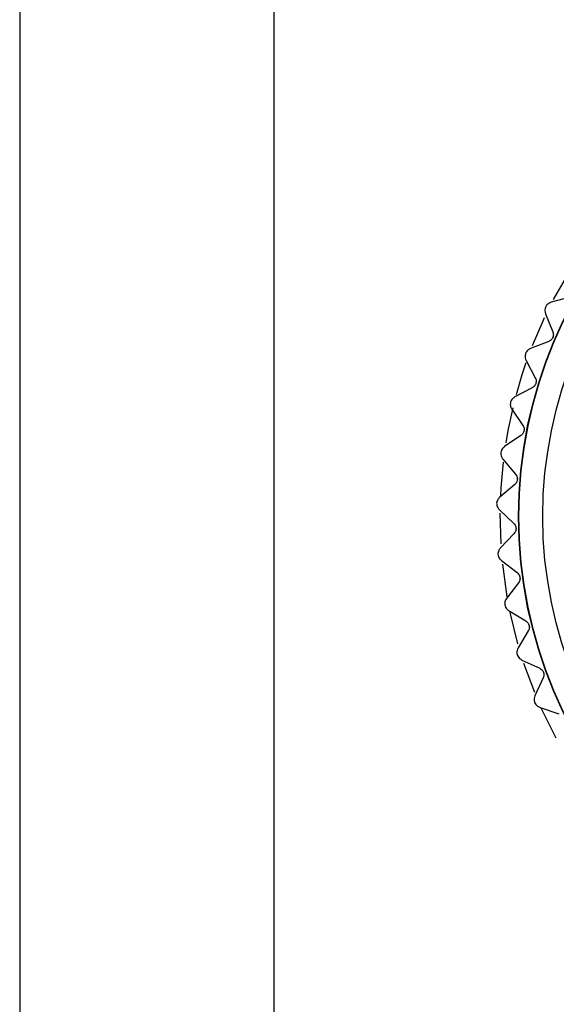
# Model space of a CAD drawing. Units: inches. Extents: x 0.4 to 16.6, y 0.2 to 10.8.
# Drawn here: x 7.1 to 7.6, y 2.8 to 3.9 of the extents above; entities that cross this region are included whole.
import ezdxf

# ---------------------------------------------------------------- set-up
doc = ezdxf.new("R2010")
doc.units = ezdxf.units.IN
doc.header["$MEASUREMENT"] = 0
doc.dimstyles.new('SLDDIMSTYLE3', dxfattribs={"dimtxt": 0.18, "dimasz": 0.156, "dimexe": 0, "dimexo": 0.0625, "dimgap": 0, "dimtad": 0, "dimtih": 1, "dimtoh": 1, "dimdec": 0, "dimrnd": 1e-09, "dimzin": 0, "dimdsep": 46, "dimtxsty": 'Standard', "dimsah": 1, "dimcen": 0.09, "dimadec": 0, "dimazin": 0, "dimtfac": 0.156, "dimtdec": 0, "dimtofl": 0, "dimtmove": 0, "dimatfit": 3, "dimfxl": 0, "dimfrac": 2, "dimtolj": 1, "dimtzin": 0, "dimarcsym": 0})

msp = doc.modelspace()

# ---------------------------------------------------------------- linework, layer by layer
at = {"color": 7, "linetype": 'Continuous', "lineweight": 25}
for p, q in [((7.0593, 4.2158), (7.0593, 2.5158)), ((7.3343, 2.5158), (7.3343, 4.2158)), ((7.6539, 3.603), (7.6335, 3.5974)), ((7.6274, 3.585), (7.6352, 3.5654)), ((7.6308, 3.5551), (7.6111, 3.5473)), ((7.6063, 3.5343), (7.6162, 3.5156)), ((7.613, 3.505), (7.5942, 3.4951)), ((7.5909, 3.4817), (7.6028, 3.4641)), ((7.6007, 3.4532), (7.5831, 3.4413)), ((7.5813, 3.4276), (7.595, 3.4115)), ((7.5941, 3.4004), (7.5779, 3.3867)), ((7.5776, 3.3729), (7.5929, 3.3583)), ((7.5932, 3.3472), (7.5786, 3.3318)), ((7.5798, 3.3181), (7.5966, 3.3053)), ((7.5981, 3.2942), (7.5852, 3.2773)), ((7.5879, 3.2638), (7.606, 3.2529)), ((7.6087, 3.2421), (7.5977, 3.2239)), ((7.6018, 3.2107), (7.621, 3.2018)), ((7.6248, 3.1914), (7.6159, 3.1721)), ((7.6214, 3.1595), (7.6415, 3.1527))]:
    msp.add_line(p, q, dxfattribs=at)
at = {"color": 8, "linetype": 'Continuous', "lineweight": 25}
for p, q in [((7.5792, 3.3363), (7.5784, 3.3695)), ((7.5859, 3.2791), (7.581, 3.3143)), ((7.5975, 3.2281), (7.5891, 3.262)), ((7.6156, 3.1754), (7.604, 3.2069))]:
    msp.add_line(p, q, dxfattribs=at)
at = {"color": 8, "linetype": 'Continuous', "lineweight": 25, "flags": 128}
for points in [[(7.636, 3.6003), (7.6542, 3.6321), (7.6544, 3.6325)], [(7.6133, 3.5505), (7.6247, 3.5772), (7.6263, 3.5807)], [(7.5958, 3.4976), (7.6022, 3.5192), (7.6065, 3.5321)], [(7.5847, 3.4455), (7.587, 3.4588), (7.5922, 3.4831)], [(7.5789, 3.3883), (7.5793, 3.3969), (7.5818, 3.4244)], [(7.6388, 3.1261), (7.6247, 3.1543), (7.6227, 3.1587)]]:
    msp.add_lwpolyline(points, dxfattribs=at)
at = {"color": 7, "linetype": 'Continuous', "lineweight": 25}
for radius in [0.4862, 0.4858, 0.46]:
    msp.add_circle((8.0843, 3.3658), radius, dxfattribs=at)
for points, knots in [([(7.6335, 3.5974), (7.6325, 3.597), (7.6309, 3.5964), (7.6289, 3.5948), (7.628, 3.5935), (7.6277, 3.593)], [0, 0, 0, 0, 0.439838, 0.784846, 1, 1, 1, 1]), ([(7.6277, 3.593), (7.6274, 3.5922), (7.6267, 3.5906), (7.6266, 3.5877), (7.6271, 3.586), (7.6274, 3.585)], [0, 0, 0, 0, 0.2929757, 0.584627, 1, 1, 1, 1]), ([(7.6352, 3.5654), (7.6354, 3.5646), (7.6358, 3.5633), (7.6357, 3.561), (7.6351, 3.559), (7.634, 3.5573), (7.6325, 3.556), (7.6314, 3.5554), (7.6308, 3.5551)], [0, 0, 0, 0, 0.20309, 0.364964, 0.527822, 0.669475, 0.814323, 1, 1, 1, 1]), ([(7.6111, 3.5473), (7.6102, 3.5468), (7.6086, 3.5461), (7.6068, 3.5442), (7.6061, 3.5429), (7.6058, 3.5423)], [0, 0, 0, 0, 0.439838, 0.784846, 1, 1, 1, 1]), ([(7.6058, 3.5423), (7.6056, 3.5415), (7.6051, 3.5398), (7.6053, 3.5369), (7.6059, 3.5353), (7.6063, 3.5343)], [0, 0, 0, 0, 0.292976, 0.584627, 1, 1, 1, 1]), ([(7.6162, 3.5156), (7.6166, 3.5149), (7.6171, 3.5137), (7.6172, 3.5114), (7.6168, 3.5093), (7.6159, 3.5075), (7.6146, 3.506), (7.6136, 3.5054), (7.613, 3.505)], [0, 0, 0, 0, 0.20309, 0.364964, 0.527822, 0.669475, 0.814323, 1, 1, 1, 1]), ([(7.5942, 3.4951), (7.5934, 3.4945), (7.5919, 3.4936), (7.5903, 3.4915), (7.5897, 3.4901), (7.5895, 3.4896)], [0, 0, 0, 0, 0.439838, 0.784846, 1, 1, 1, 1]), ([(7.5895, 3.4896), (7.5894, 3.4887), (7.5891, 3.487), (7.5896, 3.4841), (7.5904, 3.4826), (7.5909, 3.4817)], [0, 0, 0, 0, 0.292976, 0.584627, 1, 1, 1, 1]), ([(7.6028, 3.4641), (7.6032, 3.4635), (7.6039, 3.4623), (7.6042, 3.4601), (7.604, 3.4579), (7.6033, 3.4561), (7.6022, 3.4544), (7.6012, 3.4536), (7.6007, 3.4532)], [0, 0, 0, 0, 0.20309, 0.364964, 0.527822, 0.669475, 0.814323, 1, 1, 1, 1]), ([(7.5831, 3.4413), (7.5824, 3.4407), (7.581, 3.4396), (7.5796, 3.4374), (7.5792, 3.4359), (7.579, 3.4354)], [0, 0, 0, 0, 0.439838, 0.784846, 1, 1, 1, 1]), ([(7.579, 3.4354), (7.579, 3.4345), (7.5789, 3.4327), (7.5797, 3.4299), (7.5807, 3.4285), (7.5813, 3.4276)], [0, 0, 0, 0, 0.292976, 0.584627, 1, 1, 1, 1]), ([(7.595, 3.4115), (7.5954, 3.4109), (7.5962, 3.4098), (7.5969, 3.4076), (7.5969, 3.4055), (7.5964, 3.4035), (7.5955, 3.4018), (7.5946, 3.4009), (7.5941, 3.4004)], [0, 0, 0, 0, 0.20309, 0.364964, 0.527822, 0.669475, 0.814323, 1, 1, 1, 1]), ([(7.5779, 3.3867), (7.5772, 3.386), (7.5759, 3.3847), (7.5748, 3.3824), (7.5746, 3.3809), (7.5745, 3.3803)], [0, 0, 0, 0, 0.4398383, 0.7848458, 1, 1, 1, 1]), ([(7.5745, 3.3803), (7.5745, 3.3794), (7.5746, 3.3777), (7.5757, 3.375), (7.5769, 3.3737), (7.5776, 3.3729)], [0, 0, 0, 0, 0.292976, 0.584627, 1, 1, 1, 1]), ([(7.5929, 3.3583), (7.5934, 3.3578), (7.5943, 3.3568), (7.5952, 3.3547), (7.5955, 3.3525), (7.5952, 3.3506), (7.5944, 3.3487), (7.5936, 3.3477), (7.5932, 3.3472)], [0, 0, 0, 0, 0.20309, 0.364964, 0.527822, 0.669475, 0.814323, 1, 1, 1, 1]), ([(7.5786, 3.3318), (7.578, 3.331), (7.5769, 3.3297), (7.576, 3.3272), (7.5759, 3.3257), (7.5759, 3.3251)], [0, 0, 0, 0, 0.439838, 0.784846, 1, 1, 1, 1]), ([(7.5759, 3.3251), (7.576, 3.3242), (7.5763, 3.3225), (7.5777, 3.32), (7.579, 3.3188), (7.5798, 3.3181)], [0, 0, 0, 0, 0.292976, 0.584627, 1, 1, 1, 1]), ([(7.5966, 3.3053), (7.5972, 3.3048), (7.5982, 3.3038), (7.5993, 3.3018), (7.5998, 3.2998), (7.5997, 3.2978), (7.5992, 3.2958), (7.5985, 3.2948), (7.5981, 3.2942)], [0, 0, 0, 0, 0.20309, 0.364964, 0.527822, 0.669475, 0.814323, 1, 1, 1, 1]), ([(7.5852, 3.2773), (7.5847, 3.2765), (7.5838, 3.275), (7.5832, 3.2725), (7.5833, 3.271), (7.5833, 3.2704)], [0, 0, 0, 0, 0.439838, 0.784846, 1, 1, 1, 1]), ([(7.5833, 3.2704), (7.5835, 3.2695), (7.584, 3.2678), (7.5856, 3.2655), (7.587, 3.2644), (7.5879, 3.2638)], [0, 0, 0, 0, 0.2929757, 0.584627, 1, 1, 1, 1]), ([(7.606, 3.2529), (7.6066, 3.2524), (7.6077, 3.2516), (7.609, 3.2498), (7.6097, 3.2478), (7.6099, 3.2458), (7.6096, 3.2438), (7.609, 3.2427), (7.6087, 3.2421)], [0, 0, 0, 0, 0.20309, 0.364964, 0.527822, 0.669475, 0.814323, 1, 1, 1, 1]), ([(7.5977, 3.2239), (7.5973, 3.223), (7.5965, 3.2214), (7.5962, 3.2188), (7.5964, 3.2174), (7.5965, 3.2168)], [0, 0, 0, 0, 0.439838, 0.784846, 1, 1, 1, 1]), ([(7.5965, 3.2168), (7.5969, 3.216), (7.5975, 3.2143), (7.5994, 3.2121), (7.6009, 3.2112), (7.6018, 3.2107)], [0, 0, 0, 0, 0.292976, 0.584627, 1, 1, 1, 1]), ([(7.621, 3.2018), (7.6217, 3.2015), (7.6229, 3.2008), (7.6244, 3.1991), (7.6253, 3.1972), (7.6256, 3.1952), (7.6255, 3.1932), (7.6251, 3.192), (7.6248, 3.1914)], [0, 0, 0, 0, 0.20309, 0.364964, 0.527822, 0.669475, 0.814323, 1, 1, 1, 1]), ([(7.6159, 3.1721), (7.6156, 3.1712), (7.615, 3.1695), (7.615, 3.1669), (7.6154, 3.1655), (7.6155, 3.1649)], [0, 0, 0, 0, 0.4398383, 0.7848458, 1, 1, 1, 1]), ([(7.6155, 3.1649), (7.6159, 3.1641), (7.6167, 3.1626), (7.6188, 3.1606), (7.6205, 3.1599), (7.6214, 3.1595)], [0, 0, 0, 0, 0.292976, 0.584627, 1, 1, 1, 1])]:
    msp.add_open_spline(points, degree=3, knots=knots, dxfattribs=at)

# ---------------------------------------------------------------- leaders
at = {"color": 7, "linetype": 'Continuous', "lineweight": 0}
for points in [[(8.1577, 3.5833), (7.6586, 4.7932), (7.4086, 4.7932)], [(7.964, 3.3072), (7.7346, 2.2549), (7.4846, 2.2549)]]:
    msp.add_leader(points, dimstyle='SLDDIMSTYLE3', dxfattribs=at)

doc.saveas('drawing.dxf')
